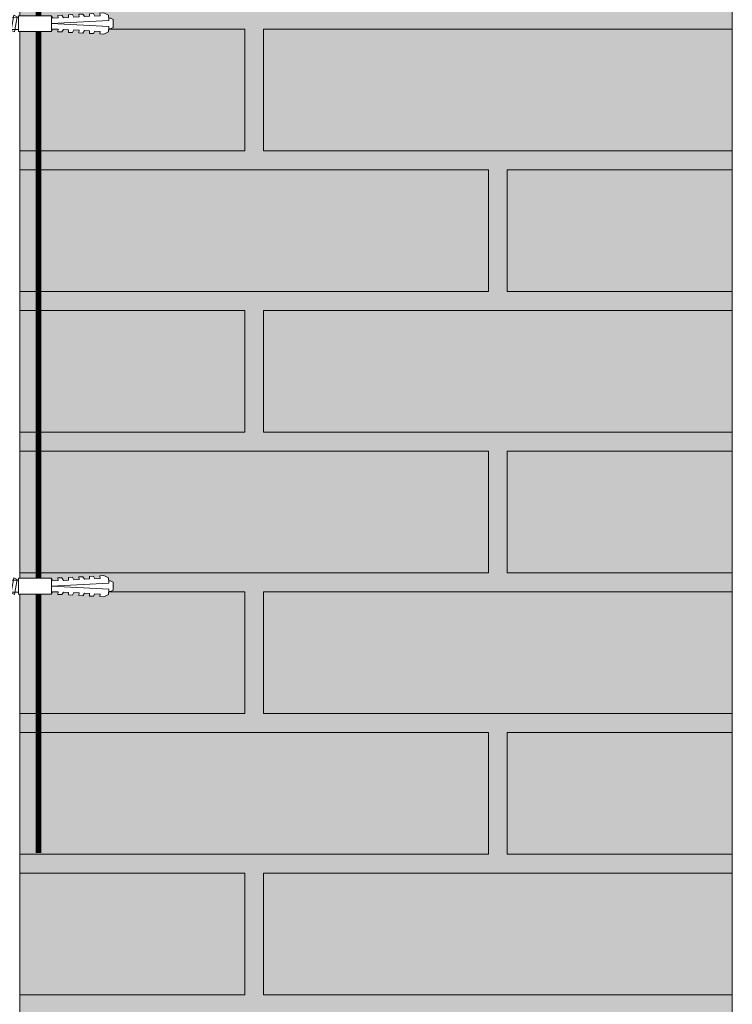
# Model space of a CAD drawing. Units: millimetres. Extents: x -62581 to 78389, y -22870 to 2974.
# Drawn here: x 67198 to 67578, y -17507 to -16982 of the extents above; entities that cross this region are included whole.
import ezdxf

# ---------------------------------------------------------------- set-up
doc = ezdxf.new("R2010")
doc.units = ezdxf.units.MM
doc.linetypes.add('ACAD_ISO02W100', pattern=[15, 12, -3])
doc.linetypes.add('штриховая 50', pattern=[1, 0.5, -0.5])
doc.layers.get('0').update_dxf_attribs({"lineweight": 30})
for name, color, linetype, lineweight in [('TN-БЛОКИ', 251, 'Continuous', 9), ('TN-КИРПИЧ', 246, 'Continuous', 13), ('TN-КРЕПЕЖ', 7, 'Continuous', 15), ('Грунтовка', 6, 'ACAD_ISO02W100', 30)]:
    doc.layers.add(name, color=color, linetype=linetype, lineweight=lineweight)
doc.styles.add('Arial', font='ariali.ttf')

# ---------------------------------------------------------------- blocks, each defined once
blk = doc.blocks.new('Дюбель')
at = {"color": 7, "lineweight": 0}
blk.add_wipeout([(-48.07, -2.8), (-49, -2.8), (-50.4, -2.1), (-50.4, 2.1), (-49, 2.8), (-48.07, 2.8), (-48.13, 1.6), (-17.61, 0), (-48.13, -1.6)], dxfattribs=at)
blk.add_wipeout([(-17.5, 4.2), (-18.27, 2.84), (-21.07, 2.99), (-21, 4.38), (-23.09, 4.49), (-23.86, 3.13), (-26.66, 3.28), (-26.59, 4.68), (-28.68, 4.79), (-29.46, 3.42), (-32.25, 3.57), (-32.18, 4.97), (-34.28, 5.08), (-35.05, 3.72), (-37.85, 3.86), (-37.77, 5.26), (-39.87, 5.37), (-40.64, 4.01), (-43.44, 4.16), (-43.36, 5.56), (-45.46, 5.67), (-47.98, 4.4), (-48.13, 1.6), (-17.61, 0), (-48.13, -1.6), (-47.98, -4.4), (-45.46, -5.67), (-43.36, -5.56), (-43.44, -4.16), (-40.64, -4.01), (-39.87, -5.37), (-37.77, -5.26), (-37.85, -3.86), (-35.05, -3.72), (-34.28, -5.08), (-32.18, -4.97), (-32.25, -3.57), (-29.46, -3.42), (-28.68, -4.79), (-26.59, -4.68), (-26.66, -3.28), (-23.86, -3.13), (-23.09, -4.49), (-21, -4.38), (-21.07, -2.99), (-18.27, -2.84), (-17.5, -4.2)], dxfattribs=at)
blk.add_wipeout([(0, -4.2), (0, 4.2), (-17.5, 4.2), (-17.5, -4.2)], dxfattribs=at)
at = {"color": 7}
for points in [[(-17.5, 4.2), (-18.27, 2.84), (-21.07, 2.99), (-21, 4.38), (-23.09, 4.49), (-23.86, 3.13), (-26.66, 3.28), (-26.59, 4.68), (-28.68, 4.79), (-29.46, 3.42), (-32.25, 3.57), (-32.18, 4.97), (-34.28, 5.08), (-35.05, 3.72), (-37.85, 3.86), (-37.77, 5.26), (-39.87, 5.37), (-40.64, 4.01), (-43.44, 4.16), (-43.36, 5.56), (-45.46, 5.67), (-47.98, 4.4), (-48.13, 1.6), (-17.61, 0), (-48.13, -1.6), (-47.98, -4.4), (-45.46, -5.67), (-43.36, -5.56), (-43.44, -4.16), (-40.64, -4.01), (-39.87, -5.37), (-37.77, -5.26), (-37.85, -3.86), (-35.05, -3.72), (-34.28, -5.08), (-32.18, -4.97), (-32.25, -3.57), (-29.46, -3.42), (-28.68, -4.79), (-26.59, -4.68), (-26.66, -3.28), (-23.86, -3.13), (-23.09, -4.49), (-21, -4.38), (-21.07, -2.99), (-18.27, -2.84), (-17.5, -4.2)], [(-48.07, -2.8), (-49, -2.8), (-50.4, -2.1), (-50.4, 2.1), (-49, 2.8), (-48.07, 2.8), (-48.13, 1.6), (-17.61, 0), (-48.13, -1.6)], [(0, -4.2), (0, 4.2), (-17.5, 4.2), (-17.5, -4.2), (0, -4.2)]]:
    blk.add_lwpolyline(points, close=True, dxfattribs=at)
blk = doc.blocks.new('*U128')
at = {"color": 252, "lineweight": 0, "ltscale": 100, "style": 'Arial', "flags": 9}
for tag, p in [('ОПИСАНИЕ', (0.78, 68.47)), ('ТИП', (30.44, 63.92))]:
    blk.add_attdef(tag, p, '', height=25, rotation=81.2673, dxfattribs=at)
at = {"color": 1, "lineweight": 0}
blk.add_wipeout([(122.9, -17.38), (113.54, -12.76), (6.87, 3.63), (3.25, 9.5), (2.76, 9.57), (1.6, 2.05), (3.79, 1.71), (3.55, 0.16), (1.36, 0.49), (0.21, -7.03), (0.7, -7.11), (5.91, -2.59), (112.58, -18.99)], dxfattribs=at)
at = {"color": 251, "lineweight": 15}
blk.add_lwpolyline([(117.99, -19.82), (5.91, -2.59), (0.7, -7.11), (0.21, -7.03), (1.36, 0.49), (3.55, 0.16), (3.79, 1.71), (1.6, 2.05), (2.76, 9.57), (3.25, 9.5), (6.87, 3.63), (118.95, -13.59)], dxfattribs=at)
for points in [[(9.03, -3.5), (8.85, 4.66), (6.93, 4.08), (7.11, -4.08)], [(12.03, -3.97), (11.85, 4.2), (9.93, 3.62), (10.12, -4.54)], [(15.04, -4.43), (14.85, 3.74), (12.93, 3.16), (13.12, -5)], [(18.04, -4.89), (17.85, 3.28), (15.94, 2.7), (16.12, -5.47)], [(21.04, -5.35), (20.85, 2.82), (18.94, 2.24), (19.12, -5.93)], [(24.04, -5.81), (23.86, 2.36), (21.94, 1.78), (22.13, -6.39)], [(27.05, -6.27), (26.86, 1.9), (24.94, 1.32), (25.13, -6.85)], [(30.05, -6.73), (29.86, 1.43), (27.94, 0.86), (28.13, -7.31)], [(33.05, -7.19), (32.86, 0.97), (30.95, 0.4), (31.13, -7.77)], [(36.05, -7.65), (35.87, 0.51), (33.95, -0.07), (34.14, -8.23)], [(39.06, -8.12), (38.87, 0.05), (36.95, -0.53), (37.14, -8.69)], [(42.06, -8.58), (41.87, -0.41), (39.95, -0.99), (40.14, -9.16)], [(45.06, -9.04), (44.87, -0.87), (42.96, -1.45), (43.14, -9.62)], [(48.06, -9.5), (47.88, -1.33), (45.96, -1.91), (46.14, -10.08)], [(51.06, -9.96), (50.88, -1.79), (48.96, -2.37), (49.15, -10.54)], [(54.07, -10.42), (53.88, -2.25), (51.96, -2.83), (52.15, -11)], [(57.07, -10.88), (56.88, -2.72), (54.96, -3.29), (55.15, -11.46)], [(60.07, -11.34), (59.88, -3.18), (57.97, -3.76), (58.15, -11.92)], [(63.07, -11.81), (62.89, -3.64), (60.97, -4.22), (61.16, -12.38)], [(66.08, -12.27), (65.89, -4.1), (63.97, -4.68), (64.16, -12.84)], [(69.08, -12.73), (68.89, -4.56), (66.97, -5.14), (67.16, -13.31)], [(72.08, -13.19), (71.89, -5.02), (69.98, -5.6), (70.16, -13.77)], [(75.08, -13.65), (74.9, -5.48), (72.98, -6.06), (73.17, -14.23)], [(78.08, -14.11), (77.9, -5.94), (75.98, -6.52), (76.17, -14.69)], [(81.09, -14.57), (80.9, -6.41), (78.98, -6.98), (79.17, -15.15)], [(84.09, -15.03), (83.9, -6.87), (81.99, -7.44), (82.17, -15.61)], [(87.09, -15.49), (86.91, -7.33), (84.99, -7.91), (85.17, -16.07)], [(90.09, -15.96), (89.91, -7.79), (87.99, -8.37), (88.18, -16.53)], [(93.1, -16.42), (92.91, -8.25), (90.99, -8.83), (91.18, -17)], [(96.1, -16.88), (95.91, -8.71), (93.99, -9.29), (94.18, -17.46)], [(99.1, -17.34), (98.91, -9.17), (97, -9.75), (97.18, -17.92)], [(102.1, -17.8), (101.92, -9.63), (100, -10.21), (100.19, -18.38)], [(105.11, -18.26), (104.92, -10.09), (103, -10.67), (103.19, -18.84)], [(108.11, -18.72), (107.92, -10.56), (106, -11.13), (106.19, -19.3)], [(111.11, -19.18), (110.92, -11.02), (109.01, -11.6), (109.19, -19.76)], [(114.11, -19.65), (113.93, -11.48), (112.01, -12.06), (112.19, -20.22)]]:
    blk.add_lwpolyline(points, close=True, dxfattribs=at)
at = {"color": 7, "xscale": -1, "rotation": 351.2672769515037}
blk.add_blockref('Дюбель', (118.47, -16.7), dxfattribs=at)
at = {"color": 251, "lineweight": 15}
blk.add_lwpolyline([(117.11, -20.11), (116.93, -11.94), (115.01, -12.52), (115.2, -20.68)], close=True, dxfattribs=at)

msp = doc.modelspace()

# ---------------------------------------------------------------- hatches: boundary and pattern name
at = {"layer": 'TN-БЛОКИ', "lineweight": 0, "true_color": 0x636466, "transparency": 33554610}
h = msp.add_hatch(color=251, dxfattribs=at)
h.dxf.hatch_style = 1
h.paths.add_polyline_path([(67577.8, -16619.46), (67197.8, -16619.46), (67197.8, -18091.6), (67577.8, -18091.6)])
at = {"layer": 'TN-КИРПИЧ', "transparency": 33554661}
h = msp.add_hatch(color=25, dxfattribs=at)
h.dxf.hatch_style = 1
h.paths.add_polyline_path([(67197.8, -16986.56), (67317.8, -16986.56), (67317.8, -17051.56), (67197.8, -17051.56)])
h = msp.add_hatch(color=25, dxfattribs=at)
h.dxf.hatch_style = 1
h.paths.add_polyline_path([(67327.8, -16986.56), (67577.8, -16986.56), (67577.8, -17051.56), (67327.8, -17051.56)])
h = msp.add_hatch(color=25, dxfattribs=at)
h.dxf.hatch_style = 1
h.paths.add_polyline_path([(67197.8, -17061.56), (67447.8, -17061.56), (67447.8, -17126.56), (67197.8, -17126.56)])
h = msp.add_hatch(color=25, dxfattribs=at)
h.dxf.hatch_style = 1
h.paths.add_polyline_path([(67457.8, -17061.56), (67577.8, -17061.56), (67577.8, -17126.56), (67457.8, -17126.56)])
h = msp.add_hatch(color=25, dxfattribs=at)
h.dxf.hatch_style = 1
h.paths.add_polyline_path([(67197.8, -17136.56), (67317.8, -17136.56), (67317.8, -17201.56), (67197.8, -17201.56)])
h = msp.add_hatch(color=25, dxfattribs=at)
h.dxf.hatch_style = 1
h.paths.add_polyline_path([(67327.8, -17136.56), (67577.8, -17136.56), (67577.8, -17201.56), (67327.8, -17201.56)])
h = msp.add_hatch(color=25, dxfattribs=at)
h.dxf.hatch_style = 1
h.paths.add_polyline_path([(67197.8, -17211.56), (67447.8, -17211.56), (67447.8, -17276.56), (67197.8, -17276.56)])
h = msp.add_hatch(color=25, dxfattribs=at)
h.dxf.hatch_style = 1
h.paths.add_polyline_path([(67457.8, -17211.56), (67577.8, -17211.56), (67577.8, -17276.56), (67457.8, -17276.56)])
h = msp.add_hatch(color=25, dxfattribs=at)
h.dxf.hatch_style = 1
h.paths.add_polyline_path([(67197.8, -17286.56), (67317.8, -17286.56), (67317.8, -17351.56), (67197.8, -17351.56)])
h = msp.add_hatch(color=25, dxfattribs=at)
h.dxf.hatch_style = 1
h.paths.add_polyline_path([(67327.8, -17286.56), (67577.8, -17286.56), (67577.8, -17351.56), (67327.8, -17351.56)])
h = msp.add_hatch(color=25, dxfattribs=at)
h.dxf.hatch_style = 1
h.paths.add_polyline_path([(67197.8, -17361.56), (67447.8, -17361.56), (67447.8, -17426.56), (67197.8, -17426.56)])
h = msp.add_hatch(color=25, dxfattribs=at)
h.dxf.hatch_style = 1
h.paths.add_polyline_path([(67457.8, -17361.56), (67577.8, -17361.56), (67577.8, -17426.56), (67457.8, -17426.56)])
h = msp.add_hatch(color=25, dxfattribs=at)
h.dxf.hatch_style = 1
h.paths.add_polyline_path([(67197.8, -17436.56), (67317.8, -17436.56), (67317.8, -17501.56), (67197.8, -17501.56)])
h = msp.add_hatch(color=25, dxfattribs=at)
h.dxf.hatch_style = 1
h.paths.add_polyline_path([(67327.8, -17436.56), (67577.8, -17436.56), (67577.8, -17501.56), (67327.8, -17501.56)])

# ---------------------------------------------------------------- linework, layer by layer
at = {"layer": 'TN-БЛОКИ'}
msp.add_lwpolyline([(67197.8, -17725), (67197.8, -16619.46), (67577.8, -16619.46), (67577.8, -17725), (67197.8, -17725)], dxfattribs=at)
at = {"layer": 'TN-КИРПИЧ', "color": 0}
for points in [[(67577.8, -16619.46), (67197.8, -16619.46), (67197.8, -18091.6), (67577.8, -18091.6)], [(67197.8, -16986.56), (67317.8, -16986.56), (67317.8, -17051.56), (67197.8, -17051.56)], [(67327.8, -16986.56), (67577.8, -16986.56), (67577.8, -17051.56), (67327.8, -17051.56)], [(67197.8, -17061.56), (67447.8, -17061.56), (67447.8, -17126.56), (67197.8, -17126.56)], [(67457.8, -17061.56), (67577.8, -17061.56), (67577.8, -17126.56), (67457.8, -17126.56)], [(67197.8, -17136.56), (67317.8, -17136.56), (67317.8, -17201.56), (67197.8, -17201.56)], [(67327.8, -17136.56), (67577.8, -17136.56), (67577.8, -17201.56), (67327.8, -17201.56)], [(67197.8, -17211.56), (67447.8, -17211.56), (67447.8, -17276.56), (67197.8, -17276.56)], [(67457.8, -17211.56), (67577.8, -17211.56), (67577.8, -17276.56), (67457.8, -17276.56)], [(67197.8, -17286.56), (67317.8, -17286.56), (67317.8, -17351.56), (67197.8, -17351.56)], [(67327.8, -17286.56), (67577.8, -17286.56), (67577.8, -17351.56), (67327.8, -17351.56)], [(67197.8, -17361.56), (67447.8, -17361.56), (67447.8, -17426.56), (67197.8, -17426.56)], [(67457.8, -17361.56), (67577.8, -17361.56), (67577.8, -17426.56), (67457.8, -17426.56)], [(67197.8, -17436.56), (67317.8, -17436.56), (67317.8, -17501.56), (67197.8, -17501.56)], [(67327.8, -17436.56), (67577.8, -17436.56), (67577.8, -17501.56), (67327.8, -17501.56)]]:
    msp.add_lwpolyline(points, close=True, dxfattribs=at)
at = {"layer": 'Грунтовка', "color": 5, "linetype": 'штриховая 50', "ltscale": 5, "const_width": 3}
msp.add_lwpolyline([(67207.8, -17425.86), (67207.8, -16640.07)], dxfattribs=at)

# ---------------------------------------------------------------- next in the draw order: block references
at = {"layer": 'TN-КРЕПЕЖ', "ltscale": 100, "xscale": -1, "rotation": 171.2672769515038}
for p in [(67077.59, -16982.15), (67077.59, -17282.15)]:
    msp.add_blockref('*U128', p, dxfattribs=at)

doc.saveas('drawing.dxf')
